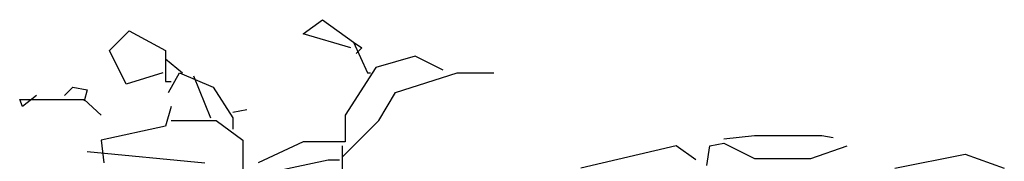
# Model space of a CAD drawing. Units: inches. Extents: x 59507 to 64941, y 10448 to 14144.
# Drawn here: x 60409 to 60971, y 11489 to 11569 of the extents above; entities that cross this region are included whole.
import ezdxf

# ---------------------------------------------------------------- set-up
doc = ezdxf.new("R2010")
doc.units = ezdxf.units.IN
doc.header["$MEASUREMENT"] = 0
doc.layers.get('0').update_dxf_attribs({"color": 132})
doc.layers.add('CAYXANH', color=64, linetype='Continuous')

# ---------------------------------------------------------------- blocks, each defined once
blk = doc.blocks.new('tree38')
for p, q in [((-71.27, 948.69), (-60.06, 956.7)), ((-60.06, 956.7), (-42.45, 943.89)), ((-181.76, 939.08), (-170.55, 950.29)), ((-170.55, 950.29), (-149.73, 939.08)), ((-44.05, 940.68), (-71.27, 948.69)), ((-172.15, 919.87), (-181.76, 939.08)), ((-149.73, 939.08), (-149.73, 921.47)), ((-42.45, 943.89), (-34.44, 926.27)), ((-42.45, 943.89), (-37.64, 940.68)), ((-37.64, 940.68), (-40.85, 937.48)), ((-149.73, 934.28), (-140.12, 926.27)), ((-7.22, 935.88), (-29.64, 929.47)), ((8.79, 927.87), (-7.22, 935.88)), ((-29.64, 929.47), (-47.25, 902.25)), ((-151.33, 926.27), (-172.15, 919.87)), ((-148.13, 915.06), (-141.73, 926.27)), ((-141.73, 926.27), (-122.51, 918.26)), ((-133.72, 924.67), (-124.11, 900.65)), ((-34.44, 926.27), (-32.84, 926.27)), ((-18.43, 915.06), (16.8, 926.27)), ((16.8, 926.27), (37.62, 926.27)), ((-207.38, 913.46), (-202.58, 918.26)), ((-202.58, 918.26), (-194.57, 916.66)), ((-194.57, 916.66), (-196.17, 910.26)), ((-149.73, 921.47), (-146.53, 921.47)), ((-122.51, 918.26), (-111.3, 900.65)), ((-233, 911.06), (-196.17, 911.06)), ((-231.4, 907.06), (-233, 911.06)), ((-223.39, 913.46), (-231.4, 907.06)), ((-196.17, 911.06), (-186.56, 902.25)), ((-28.04, 899.05), (-18.43, 915.06)), ((-146.53, 907.06), (-149.73, 895.85)), ((-111.3, 903.85), (-103.3, 905.45)), ((-111.3, 900.65), (-111.3, 894.25)), ((-47.25, 902.25), (-47.25, 887.04)), ((-149.73, 895.85), (-186.56, 887.84)), ((-146.53, 899.05), (-120.91, 899.05)), ((-120.91, 899.05), (-105.7, 887.84)), ((-48.85, 878.23), (-28.04, 899.05)), ((168.92, 888.64), (186.54, 890.64)), ((186.54, 890.64), (224.97, 890.64)), ((224.97, 890.64), (231.37, 889.44)), ((-186.56, 887.84), (-184.96, 875.03)), ((-105.7, 887.84), (-105.7, 867.02)), ((-71.27, 887.04), (-96.89, 875.03)), ((-47.25, 887.04), (-71.27, 887.04)), ((-48.85, 884.64), (-48.85, 836.6)), ((141.7, 884.64), (87.26, 871.83)), ((152.91, 876.63), (141.7, 884.64)), ((159.31, 873.43), (160.92, 884.64)), ((160.92, 884.64), (168.92, 886.24)), ((168.92, 886.24), (186.54, 877.43)), ((218.56, 877.43), (239.38, 884.64)), ((-194.57, 881.44), (-127.31, 875.03)), ((186.54, 877.43), (218.56, 877.43)), ((266.6, 871.83), (306.63, 879.83)), ((306.63, 879.83), (329.05, 871.83)), ((-109.7, 865.42), (-56.86, 876.63)), ((-56.86, 876.63), (-50.45, 876.63))]:
    blk.add_line(p, q)

msp = doc.modelspace()

# ---------------------------------------------------------------- block references
at = {"layer": 'CAYXANH'}
msp.add_blockref('tree38', (60641.71, 10612.69), dxfattribs=at)

doc.saveas('drawing.dxf')
